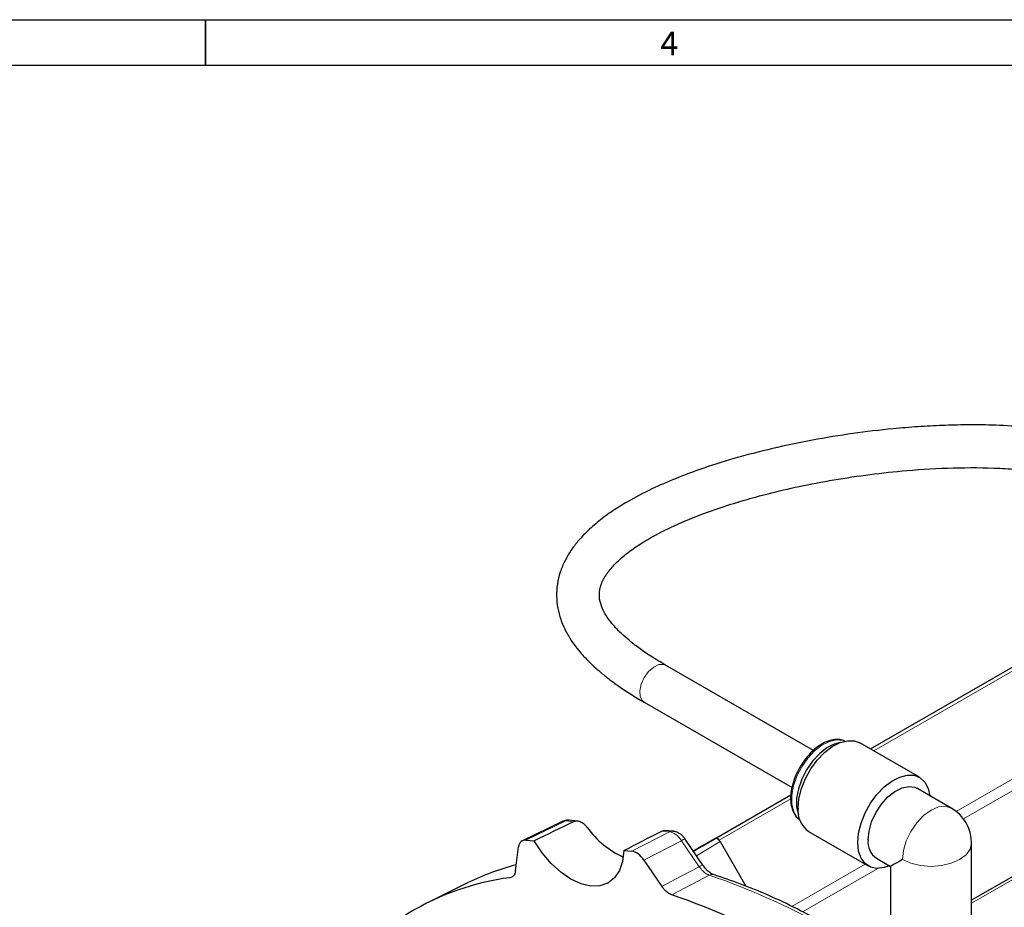
# Model space of a CAD drawing. Units: inches. Extents: x 0.7 to 33.3, y 0.7 to 21.3.
# Drawn here: x 16.2 to 20.5, y 17.4 to 21.3 of the extents above; entities that cross this region are included whole.
import ezdxf

# ---------------------------------------------------------------- set-up
doc = ezdxf.new("R2010")
doc.units = ezdxf.units.IN
doc.header["$MEASUREMENT"] = 0
doc.styles.add('SLDTEXTSTYLE0', font='TXT', dxfattribs={"width": 0.7})

msp = doc.modelspace()

# ---------------------------------------------------------------- linework, layer by layer
at = {"color": 7, "linetype": 'Continuous', "lineweight": 25}
for p, q in [((0.7, 21.3), (33.3, 21.3)), ((0.9, 21.1), (25.8, 21.1)), ((19.9135, 18.1034), (21.2657, 18.884)), ((19.6636, 18.0968), (19.0162, 18.4705)), ((18.9225, 18.3081), (19.5702, 17.9342)), ((21.7561, 18.248), (20.3564, 17.4399)), ((20.1289, 17.9791), (19.8675, 18.1299)), ((20.2678, 17.8444), (20.1174, 17.9311)), ((19.2361, 17.7124), (19.5656, 17.9026)), ((18.563, 17.7856), (18.3888, 17.7013)), ((18.6301, 17.787), (18.5937, 17.7909)), ((19.0487, 17.7427), (19.0124, 17.7466)), ((19.0487, 17.7427), (19.0494, 17.7427)), ((19.6431, 17.7412), (19.9045, 17.5904)), ((18.4046, 17.7038), (18.4398, 17.7001)), ((19.1797, 17.5937), (19.1022, 17.7078)), ((19.1761, 17.6777), (19.2361, 17.7124)), ((19.1799, 17.6798), (19.2324, 17.7102)), ((19.2511, 17.7037), (19.2542, 17.6984)), ((19.2549, 17.6972), (19.3675, 17.5022)), ((20.3564, 17.3606), (20.3564, 17.6909)), ((18.3587, 17.5687), (18.3721, 17.6742)), ((18.8338, 17.6584), (18.8689, 17.6547)), ((19.1377, 17.6555), (19.1756, 17.6773)), ((19.1799, 17.6798), (19.1382, 17.6548)), ((19.1761, 17.6777), (19.1752, 17.677)), ((18.9214, 17.6161), (18.9996, 17.5009)), ((19.9403, 17.6243), (20.002, 17.5886)), ((20.002, 17.5886), (20.002, 17.3606)), ((18.1483, 17.516), (17.9763, 17.4309))]:
    msp.add_line(p, q, dxfattribs=at)
at = {"color": 7, "linetype": 'Continuous', "lineweight": 35}
msp.add_line((17, 21.3), (17, 21.1), dxfattribs=at)
at = {"color": 8, "linetype": 'Continuous', "lineweight": 18}
for p, q in [((21.3067, 18.8903), (19.9285, 18.0947)), ((20.2898, 17.8293), (21.55, 18.5567)), ((21.5655, 18.5146), (20.3215, 17.7965)), ((21.7613, 18.2383), (20.3564, 17.4272)), ((19.5644, 17.8845), (19.2511, 17.7037)), ((18.5786, 17.788), (18.4046, 17.7038)), ((18.613, 17.7843), (18.5786, 17.788)), ((18.8689, 17.6547), (19.0336, 17.7399)), ((19.0336, 17.7399), (18.9993, 17.7435)), ((19.0861, 17.7013), (18.9214, 17.6161)), ((19.1636, 17.5871), (19.0861, 17.7013)), ((19.1387, 17.6541), (19.2324, 17.7102)), ((19.2549, 17.6972), (19.1515, 17.6352)), ((19.5693, 17.4133), (19.8903, 17.5986)), ((19.9463, 17.5799), (19.6165, 17.3895)), ((18.3341, 17.5392), (18.3459, 17.5449))]:
    msp.add_line(p, q, dxfattribs=at)
at = {"color": 8, "linetype": 'Continuous', "lineweight": 18, "flags": 128}
for points in [[(19.0162, 18.4705), (19.0078, 18.4739), (18.987, 18.4733), (18.9641, 18.4626), (18.9418, 18.4431), (18.9229, 18.417), (18.9095, 18.3877), (18.9034, 18.3585), (18.9052, 18.333), (18.9148, 18.3144), (18.9225, 18.3081)], [(19.8029, 18.1379), (19.7936, 18.1412), (19.7652, 18.1438), (19.7339, 18.1365), (19.7012, 18.1199), (19.669, 18.0947), (19.6389, 18.0624), (19.6127, 18.0247), (19.5917, 17.9836), (19.577, 17.9413), (19.5694, 17.9002), (19.5694, 17.8624), (19.577, 17.83), (19.5917, 17.8047), (19.604, 17.7933)], [(20.0539, 17.6186), (20.0582, 17.6585), (20.0707, 17.7006), (20.0906, 17.7421), (20.1165, 17.78), (20.1468, 17.8119), (20.1792, 17.8356), (20.2116, 17.8494), (20.2418, 17.8524), (20.2678, 17.8444)], [(20.3564, 17.6909), (20.3503, 17.6644), (20.3326, 17.6398), (20.3045, 17.6186), (20.2678, 17.6023), (20.225, 17.5921), (20.1792, 17.5886), (20.1333, 17.5921), (20.0906, 17.6023), (20.0539, 17.6186)], [(18.9996, 17.5009), (19.0814, 17.5439), (19.1636, 17.5871)], [(19.2078, 17.5503), (19.133, 17.511), (19.0437, 17.4641)]]:
    msp.add_lwpolyline(points, dxfattribs=at)
at = {"color": 7, "linetype": 'Continuous', "lineweight": 25, "flags": 128}
for points in [[(19.7808, 18.1312), (19.7548, 18.1245), (19.7221, 18.1078), (19.6899, 18.0826), (19.6598, 18.0503), (19.6336, 18.0126), (19.6125, 17.9715), (19.5979, 17.9293), (19.5903, 17.8881), (19.5903, 17.8504), (19.5979, 17.8179), (19.5987, 17.8158)], [(19.5967, 17.844), (19.6004, 17.8855), (19.6113, 17.9294), (19.629, 17.9736), (19.6526, 18.016), (19.681, 18.0546), (19.7129, 18.0877), (19.7467, 18.1136), (19.781, 18.1312), (19.8141, 18.1397), (19.8444, 18.1387), (19.8675, 18.1299)], [(19.858, 17.6931), (19.8617, 17.7346), (19.8727, 17.7785), (19.8904, 17.8227), (19.914, 17.8651), (19.9424, 17.9037), (19.9742, 17.9368), (20.0081, 17.9627), (20.0424, 17.9804), (20.0754, 17.9889), (20.1057, 17.9878), (20.1319, 17.9772), (20.1527, 17.9577), (20.1671, 17.93), (20.1741, 17.8984)], [(19.9036, 17.7054), (19.9075, 17.7436), (19.9191, 17.784), (19.9375, 17.824), (19.9617, 17.8611), (19.9901, 17.8929), (20.021, 17.9175), (20.0523, 17.9334), (20.0822, 17.9394), (20.1087, 17.9353), (20.1174, 17.9311)], [(18.8338, 17.6584), (18.8279, 17.6108), (18.8138, 17.5701), (18.7919, 17.5379), (18.763, 17.5154), (18.7282, 17.5033), (18.6888, 17.5022), (18.6461, 17.512), (18.6017, 17.5324), (18.5573, 17.5627), (18.5145, 17.6017), (18.4749, 17.6481), (18.4398, 17.7001)], [(19.2511, 17.7037), (19.2495, 17.7061), (19.2477, 17.7083), (19.2457, 17.7102), (19.2436, 17.7116), (19.2416, 17.7126), (19.2396, 17.713), (19.2378, 17.7129), (19.2361, 17.7124)], [(19.997, 17.5915), (19.9742, 17.5837), (19.9424, 17.5799), (19.914, 17.5858), (19.8904, 17.6009), (19.8727, 17.6246), (19.8617, 17.6559), (19.858, 17.6931)], [(19.226, 17.5526), (19.226, 17.5526), (19.2267, 17.5524)]]:
    msp.add_lwpolyline(points, dxfattribs=at)
at = {"color": 7, "linetype": 'Continuous', "lineweight": 25}
for centre, radius, start, end in [((19.707, 17.832), 0.111, 173.8147, 234.8731), ((20.1792, 17.6909), 0.1772, 0, 60.0027), ((18.591, 17.764), 0.027, 84.2914, 117.3591), ((18.9946, 17.9906), 0.3964, 215.7608, 245.6762), ((19.9882, 17.6948), 0.0853, 172.8913, 235.7966), ((18.6434, 16.5136), 1.118, 104.5671, 116.2815), ((18.4793, 16.4182), 1.1303, 97.3817, 145.1442), ((18.0363, 14.5403), 3.0925, 48.5203, 70.9883)]:
    msp.add_arc(centre, radius, start, end, dxfattribs=at)
at = {"color": 8, "linetype": 'Continuous', "lineweight": 18}
for centre, radius, start, end in [((19.046, 17.7159), 0.027, 84.2914, 117.3591), ((19.1041, 17.6803), 0.0276, 93.8597, 130.4969), ((19.1816, 17.5661), 0.0276, 93.8597, 130.4969), ((19.2199, 17.5282), 0.0252, 75.9879, 118.6256), ((18.2087, 14.6362), 3.0806, 48.4335, 71.0751)]:
    msp.add_arc(centre, radius, start, end, dxfattribs=at)
at = {"color": 7, "linetype": 'Continuous', "lineweight": 25}
for centre, major_axis, ratio, start_param, end_param in [((16.7729, 16.7475), (4.5455, 2.2677), 0.023024, 1.142578, 1.183876), ((16.7729, 16.7475), (4.5455, 2.2677), 0.023024, 5.171419, 5.212717), ((18.4248, 17.6354), (-0.0376, 0.0651), 0.57636, 5.885886, 6.931502), ((19.2437, 17.6907), (-0.0112, 0.0195), 0.577382, 4.712727, 6.283352), ((18.8889, 17.5864), (-0.0374, 0.0651), 0.577663, 4.840905, 5.886521), ((20.1792, 17.6909), (0.1772, 0.1023), 0.00007, 2.356154, 3.141552)]:
    msp.add_ellipse(centre, major_axis=major_axis, ratio=ratio, start_param=start_param, end_param=end_param, dxfattribs=at)
at = {"color": 8, "linetype": 'Continuous', "lineweight": 18}
for centre, major_axis, ratio, start_param, end_param in [((18.597, 17.7188), (-0.0346, 0.0666), 0.573126, 5.911505, 6.266448), ((19.052, 17.6707), (-0.0357, 0.066), 0.600602, 4.855594, 5.90121)]:
    msp.add_ellipse(centre, major_axis=major_axis, ratio=ratio, start_param=start_param, end_param=end_param, dxfattribs=at)
at = {"color": 7, "linetype": 'Continuous', "lineweight": 25}
for points, knots in [([(21.0718, 19.3896), (21.0547, 19.3988), (21.0211, 19.4169), (20.9657, 19.4393), (20.9005, 19.4611), (20.8252, 19.4805), (20.7165, 19.5012), (20.5899, 19.5162), (20.4544, 19.5234), (20.3369, 19.5245), (20.229, 19.5219), (20.1216, 19.5161), (19.9902, 19.5053), (19.8354, 19.4869), (19.6589, 19.4581), (19.4846, 19.4216), (19.3194, 19.3786), (19.1777, 19.3336), (19.0583, 19.2888), (18.9517, 19.2423), (18.8607, 19.1949), (18.7838, 19.1471), (18.7236, 19.1032), (18.6727, 19.0585), (18.6326, 19.0155), (18.6006, 18.9734), (18.5737, 18.9278), (18.5531, 18.8783), (18.5407, 18.8258), (18.5372, 18.773), (18.5425, 18.7214), (18.554, 18.678), (18.5667, 18.6454), (18.5786, 18.6205), (18.5937, 18.5932), (18.6146, 18.5616), (18.6437, 18.5247), (18.6813, 18.4842), (18.7236, 18.4455), (18.7682, 18.4096), (18.8123, 18.3773), (18.8638, 18.343), (18.902, 18.3203), (18.9221, 18.3084)], [0, 0, 0, 0, 0.017476, 0.034334, 0.050646, 0.074149, 0.096497, 0.137288, 0.171984, 0.199952, 0.226657, 0.253994, 0.281871, 0.32734, 0.373671, 0.420516, 0.467232, 0.510076, 0.541795, 0.573811, 0.609258, 0.63198, 0.655734, 0.678722, 0.697357, 0.714387, 0.731974, 0.751373, 0.770538, 0.789541, 0.808494, 0.826241, 0.836896, 0.84512, 0.855224, 0.870588, 0.885773, 0.904472, 0.927123, 0.942557, 0.959724, 0.978802, 1, 1, 1, 1]), ([(19.0166, 18.4703), (18.9945, 18.4835), (18.9531, 18.5081), (18.8998, 18.5448), (18.857, 18.578), (18.8143, 18.6158), (18.7755, 18.6577), (18.7461, 18.7022), (18.7295, 18.7422), (18.7238, 18.7802), (18.7318, 18.8249), (18.7545, 18.8677), (18.7876, 18.9082), (18.8302, 18.9481), (18.8823, 18.9875), (18.9562, 19.0337), (19.0563, 19.0846), (19.1818, 19.1363), (19.3199, 19.1829), (19.4598, 19.222), (19.6048, 19.2557), (19.7539, 19.2841), (19.9115, 19.3076), (20.0863, 19.3264), (20.2763, 19.3375), (20.429, 19.3368), (20.5283, 19.3314), (20.5751, 19.3278), (20.6226, 19.3232), (20.677, 19.3165), (20.7427, 19.306), (20.8048, 19.2926), (20.8581, 19.2778), (20.8997, 19.2638), (20.9408, 19.2473), (20.9655, 19.234), (20.9781, 19.2272)], [0, 0, 0, 0, 0.028079, 0.052603, 0.07402, 0.09272, 0.124036, 0.150716, 0.17583, 0.204462, 0.234126, 0.2639, 0.290266, 0.313537, 0.339003, 0.367097, 0.408419, 0.454206, 0.499168, 0.545269, 0.586921, 0.63256, 0.679342, 0.726101, 0.784582, 0.84284, 0.856778, 0.870288, 0.883365, 0.898283, 0.918218, 0.942426, 0.95584, 0.969963, 0.984697, 1, 1, 1, 1]), ([(19.8049, 18.136), (19.7986, 18.139), (19.7843, 18.1457), (19.7578, 18.146), (19.7279, 18.1391), (19.6969, 18.1238), (19.6661, 18.1009), (19.6374, 18.0712), (19.6149, 18.0418), (19.6043, 18.0218), (19.6005, 18.0145)], [0, 0, 0, 0, 0.100891, 0.231124, 0.364336, 0.501712, 0.641129, 0.780619, 0.919822, 1, 1, 1, 1]), ([(19.6005, 18.0145), (19.5974, 18.0092), (19.5872, 17.9914), (19.5753, 17.959), (19.5656, 17.9195), (19.563, 17.8817), (19.5674, 17.8471), (19.5795, 17.8184), (19.5927, 17.8), (19.6032, 17.7945), (19.6052, 17.7934)], [0, 0, 0, 0, 0.063129, 0.212344, 0.3619613, 0.5123231, 0.6636263, 0.8150151, 0.9633161, 1, 1, 1, 1]), ([(18.5937, 17.7909), (18.5859, 17.7912), (18.5751, 17.7916), (18.5659, 17.7862), (18.5633, 17.7847)], [0, 0, 0, 0, 0.715763, 1, 1, 1, 1]), ([(18.6729, 17.759), (18.6718, 17.7604), (18.6666, 17.7669), (18.6555, 17.7773), (18.6392, 17.786), (18.6241, 17.7883), (18.6163, 17.7855), (18.613, 17.7843)], [0, 0, 0, 0, 0.075156, 0.338035, 0.602459, 0.827645, 1, 1, 1, 1]), ([(18.9993, 17.7435), (19.0018, 17.7446), (19.0066, 17.7468), (19.0105, 17.7464), (19.0124, 17.7462)], [0, 0, 0, 0, 0.527427, 1, 1, 1, 1]), ([(19.1022, 17.7078), (19.0992, 17.7118), (19.0912, 17.7225), (19.0746, 17.7355), (19.0585, 17.7415), (19.0499, 17.7426), (19.0487, 17.7427)], [0, 0, 0, 0, 0.220401, 0.596778, 0.946761, 1, 1, 1, 1]), ([(18.3587, 17.5687), (18.3573, 17.5628), (18.3546, 17.551), (18.3449, 17.5418), (18.3371, 17.5399), (18.3341, 17.5392)], [0, 0, 0, 0, 0.382636, 0.765278, 1, 1, 1, 1]), ([(19.2261, 17.5529), (19.2252, 17.5531), (19.2219, 17.5538), (19.2094, 17.561), (19.1938, 17.5747), (19.1844, 17.5877), (19.1799, 17.5939)], [0, 0, 0, 0, 0.1005839, 0.4051615, 0.7170846, 1, 1, 1, 1]), ([(20.2728, 16.9429), (20.2516, 16.9607), (20.1902, 17.0124), (20.0875, 17.0928), (19.9645, 17.1817), (19.8407, 17.2632), (19.7165, 17.3373), (19.5922, 17.4038), (19.4682, 17.4622), (19.3461, 17.5126), (19.2661, 17.5393), (19.2267, 17.5524)], [0, 0, 0, 0, 0.061966, 0.1796327, 0.2973327, 0.415058, 0.5328066, 0.6505746, 0.7683555, 0.886136, 1, 1, 1, 1]), ([(19.0437, 17.4641), (19.0378, 17.4667), (19.026, 17.4719), (19.0106, 17.486), (19.0027, 17.4968), (18.9996, 17.5009)], [0, 0, 0, 0, 0.382636, 0.765278, 1, 1, 1, 1])]:
    msp.add_open_spline(points, degree=3, knots=knots, dxfattribs=at)
at = {"color": 8, "linetype": 'Continuous', "lineweight": 18}
msp.add_open_spline([(19.2078, 17.5503), (19.2042, 17.5518), (19.1949, 17.5555), (19.179, 17.5675), (19.1688, 17.5806), (19.1636, 17.5871)], degree=3, knots=[0, 0, 0, 0, 0.236222, 0.61808, 1, 1, 1, 1], dxfattribs=at)

# ---------------------------------------------------------------- texts
at = {"color": 7, "linetype": 'Continuous', "lineweight": 0, "insert": (18.993, 21.2477), "char_height": 0.1042, "attachment_point": 1, "style": 'SLDTEXTSTYLE0'}
msp.add_mtext('4', dxfattribs=at)

doc.saveas('drawing.dxf')
